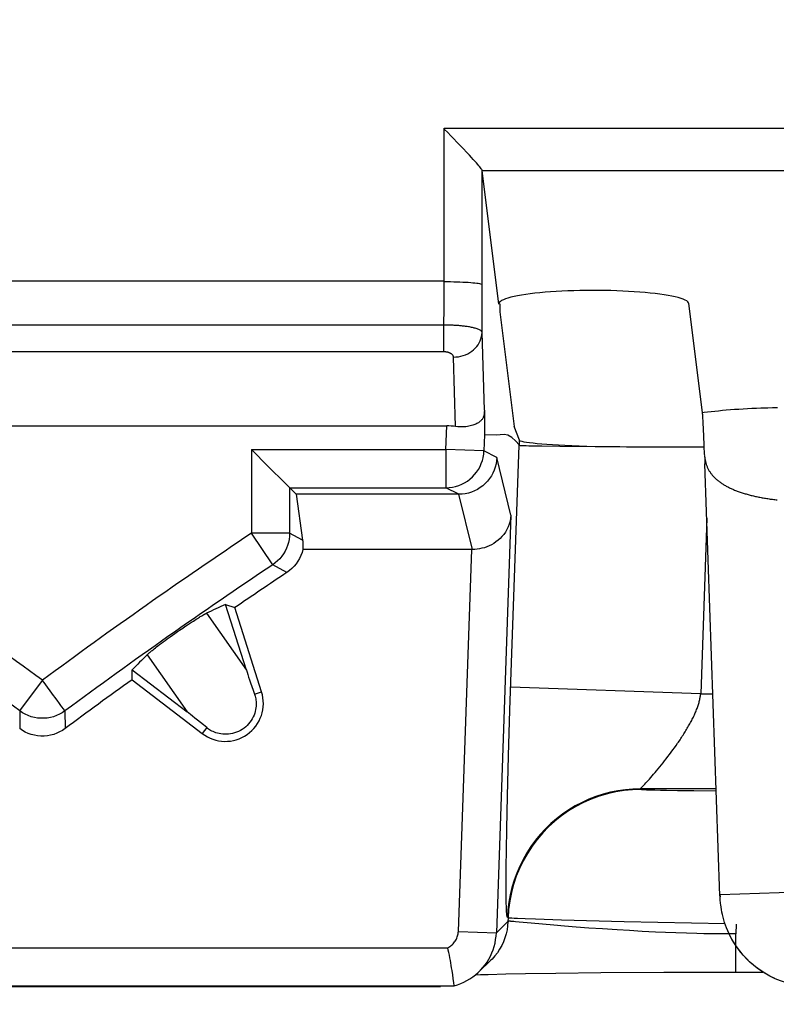
# Model space of a CAD drawing. Units: millimetres. Extents: x -10 to 268, y 49 to 188.
# Drawn here: x 165 to 169, y 119 to 124 of the extents above; entities that cross this region are included whole.
import ezdxf

# ---------------------------------------------------------------- set-up
doc = ezdxf.new("R2010")
doc.units = ezdxf.units.MM
doc.header["$LTSCALE"] = 16.335
doc.layers.get('0').update_dxf_attribs({"linetype": 'CONTINUOUS'})
doc.styles.get("Standard").update_dxf_attribs({"font": 'txt', "width": 0.8})
doc.dimstyles.new('DIMSTYLE_1', dxfattribs={"dimtxt": 3, "dimasz": 3, "dimexe": 1.5, "dimexo": 0.5, "dimgap": 0.75, "dimtad": 1, "dimtxsty": 'STANDARD', "dimblk": '_FILLED', "dimblk1": '_FILLED', "dimblk2": '_FILLED', "dimcen": 0.09, "dimazin": 2, "dimtfac": 1, "dimtofl": 0, "dimtmove": 0, "dimatfit": 3, "dimldrblk": '_FILLED', "dimfxl": 1, "dimtolj": 1, "dimarcsym": 0})

# ---------------------------------------------------------------- blocks, each defined once
blk = doc.blocks.new('_FILLED')
at = {"color": 0, "linetype": 'BYBLOCK'}
blk.add_solid([(0, 0), (-1, 0.3167), (-1, -0.3167)], dxfattribs=at)
blk = doc.blocks.new('*D4')
at = {"color": 7, "linetype": 'CONTINUOUS'}
for p, q in [((42.0903, 97.9952), (42.0903, 178.3102)), ((231.0903, 97.9952), (231.0903, 178.3102)), ((42.0903, 176.8102), (136.5903, 176.8102)), ((231.0903, 176.8102), (136.5903, 176.8102))]:
    blk.add_line(p, q, dxfattribs=at)
at = {"color": 7, "linetype": 'CONTINUOUS', "xscale": 3, "yscale": 3, "zscale": 3, "rotation": 180}
blk.add_blockref('_FILLED', (42.0903, 176.8102), dxfattribs=at)
at = {"color": 7, "linetype": 'CONTINUOUS', "xscale": 3, "yscale": 3, "zscale": 3}
blk.add_blockref('_FILLED', (231.0903, 176.8102), dxfattribs=at)
at = {"color": 7, "linetype": 'CONTINUOUS', "insert": (136.5903, 180.5602), "char_height": 3, "width": 9.642857, "attachment_point": 2, "line_spacing_factor": 0.9}
blk.add_mtext('{\\ftxt;\\W0.0001;\\H0.0001;\\~}{\\ftxt;\\W2.1428571429;\\H3.0; }{\\ftxt;\\W0.0001;\\H0.0001;\\~}', dxfattribs=at)

msp = doc.modelspace()

# ---------------------------------------------------------------- linework, layer by layer
at = {"color": 7, "linetype": 'CONTINUOUS'}
for p, q in [((166.8274, 122.4079), (166.8284, 123.2104)), ((166.8284, 123.2104), (173.852, 123.2104)), ((167.028, 122.9889), (167.0282, 122.9881)), ((167.1154, 122.2862), (167.0282, 122.9881)), ((162.6033, 122.4079), (166.8274, 122.4079)), ((167.1153, 122.2874), (167.1154, 122.2862)), ((167.1205, 122.2874), (167.1205, 122.2452)), ((168.1862, 121.7157), (168.1151, 122.2886)), ((167.1205, 122.2452), (167.1954, 121.6421)), ((162.5889, 121.6452), (166.8417, 121.6452)), ((168.1887, 121.6846), (168.188, 121.6947)), ((168.1892, 121.6741), (168.1887, 121.6846)), ((168.19, 121.6579), (168.1892, 121.6741)), ((168.1912, 121.6308), (168.19, 121.6579)), ((167.1023, 121.5968), (167.0401, 121.5979)), ((167.1432, 121.5998), (167.1023, 121.5968)), ((167.2237, 121.571), (167.1954, 121.6421)), ((168.1947, 121.5459), (168.1912, 121.6308)), ((167.2727, 121.541), (167.3036, 121.5403)), ((167.3036, 121.5403), (167.3413, 121.5396)), ((167.3413, 121.5396), (167.4363, 121.5383)), ((168.1954, 121.53), (168.1947, 121.5459)), ((167.4363, 121.5383), (167.6218, 121.5368)), ((168.1959, 121.5206), (168.1954, 121.53)), ((168.1962, 121.5139), (168.1959, 121.5206)), ((168.1965, 121.5096), (168.1962, 121.5139)), ((168.1967, 121.506), (168.1965, 121.5096)), ((168.197, 121.5029), (168.1967, 121.506)), ((168.1972, 121.5003), (168.197, 121.5029)), ((168.1974, 121.4981), (168.1972, 121.5003)), ((168.1975, 121.4962), (168.1974, 121.4981)), ((168.1981, 121.4905), (168.198, 121.491)), ((165.8839, 121.4517), (166.0111, 121.3244)), ((168.1985, 121.4803), (168.1984, 121.4831)), ((168.1987, 121.4639), (168.199, 121.4453)), ((168.2783, 119.1742), (168.199, 121.4453)), ((166.0147, 121.3208), (166.0152, 121.3203)), ((166.0152, 121.3203), (166.0152, 121.0811)), ((166.0152, 121.3203), (166.8373, 121.3203)), ((166.9051, 121.2858), (166.0497, 121.2858)), ((166.0497, 121.2858), (166.0834, 121.0446)), ((166.9764, 120.9952), (166.085, 120.9952)), ((165.6782, 120.7067), (165.7275, 120.6897)), ((165.7881, 120.3598), (165.6782, 120.7067)), ((165.868, 120.2463), (165.7275, 120.6897)), ((165.4892, 120.6061), (165.4993, 120.6127)), ((165.4993, 120.6127), (165.5091, 120.619)), ((165.5091, 120.619), (165.5162, 120.6236)), ((165.5162, 120.6236), (165.5233, 120.6281)), ((165.5233, 120.6281), (165.5302, 120.6324)), ((165.5302, 120.6324), (165.537, 120.6366)), ((165.537, 120.6366), (165.5415, 120.6394)), ((165.5415, 120.6394), (165.5458, 120.642)), ((165.5458, 120.642), (165.5501, 120.6446)), ((165.5501, 120.6446), (165.5543, 120.647)), ((165.4109, 120.5527), (165.4258, 120.5631)), ((165.4258, 120.5631), (165.4367, 120.5706)), ((165.4367, 120.5706), (165.4532, 120.582)), ((165.4532, 120.582), (165.4651, 120.59)), ((165.4651, 120.59), (165.4788, 120.5992)), ((165.4788, 120.5992), (165.4892, 120.6061)), ((165.3411, 120.502), (165.3508, 120.5093)), ((165.3508, 120.5093), (165.361, 120.5168)), ((165.361, 120.5168), (165.3718, 120.5247)), ((165.3718, 120.5247), (165.3867, 120.5354)), ((165.3867, 120.5354), (165.4109, 120.5527)), ((165.2821, 120.4556), (165.2856, 120.4586)), ((165.2856, 120.4586), (165.2894, 120.4617)), ((165.2894, 120.4617), (165.2932, 120.4648)), ((165.2932, 120.4648), (165.2972, 120.468)), ((165.2972, 120.468), (165.3033, 120.4729)), ((165.3033, 120.4729), (165.3096, 120.4779)), ((165.3096, 120.4779), (165.3161, 120.4829)), ((165.3161, 120.4829), (165.3227, 120.488)), ((165.3227, 120.488), (165.3318, 120.4949)), ((165.3318, 120.4949), (165.3411, 120.502)), ((165.1866, 120.3104), (165.1874, 120.3625)), ((165.1874, 120.3625), (165.4761, 120.141)), ((165.1866, 120.3104), (165.5556, 120.0272)), ((167.072, 118.8332), (167.011, 118.7742)), ((166.873, 118.7585), (166.8694, 118.7816)), ((166.8758, 118.7386), (166.873, 118.7585)), ((166.993, 118.7582), (167.0184, 118.7592)), ((167.0184, 118.7592), (167.0594, 118.7605)), ((167.0594, 118.7605), (167.1516, 118.7629)), ((167.1516, 118.7629), (167.2554, 118.765)), ((167.2554, 118.765), (167.4155, 118.7675)), ((167.4155, 118.7675), (167.6516, 118.7701)), ((167.6516, 118.7701), (167.9839, 118.7722)), ((167.9839, 118.7722), (168.3616, 118.7729)), ((168.3616, 118.773), (168.5037, 118.773)), ((166.8079, 118.6952), (162.6227, 118.6952)), ((166.879, 118.7161), (166.8758, 118.7386)), ((166.881, 118.7014), (166.879, 118.7161)), ((166.8808, 118.7004), (166.8811, 118.7005))]:
    msp.add_line(p, q, dxfattribs=at)
at = {"color": 250, "linetype": 'CONTINUOUS'}
for p, q in [((167.027, 122.137), (167.0282, 122.9881)), ((167.028, 122.9889), (173.6526, 122.9889)), ((166.8271, 122.0344), (166.8274, 122.4041)), ((166.8271, 122.1756), (162.6035, 122.1756)), ((167.0394, 121.7279), (167.027, 122.137)), ((166.8271, 122.0344), (162.6035, 122.0344)), ((166.888, 121.6421), (166.877, 122.0071)), ((168.1862, 121.7157), (168.195, 121.7169)), ((168.195, 121.7169), (168.213, 121.7191)), ((168.213, 121.7191), (168.2316, 121.7213)), ((168.2316, 121.7213), (168.2508, 121.7233)), ((168.2508, 121.7233), (168.2705, 121.7253)), ((168.2705, 121.7253), (168.2908, 121.7272)), ((168.2908, 121.7272), (168.3117, 121.729)), ((168.3117, 121.729), (168.333, 121.7307)), ((168.333, 121.7307), (168.3549, 121.7324)), ((168.3549, 121.7324), (168.3771, 121.7339)), ((168.3771, 121.7339), (168.3998, 121.7353)), ((168.3998, 121.7353), (168.4229, 121.7366)), ((168.4229, 121.7366), (168.4463, 121.7378)), ((168.4463, 121.7378), (168.47, 121.7389)), ((168.5062, 121.7403), (168.5306, 121.7411)), ((168.5306, 121.7411), (168.5552, 121.7418)), ((168.5552, 121.7418), (168.5799, 121.7424)), ((166.8373, 121.5203), (166.8417, 121.6452)), ((167.0401, 121.5979), (167.0371, 121.5133)), ((167.1734, 120.1495), (167.222, 121.5436)), ((167.2237, 121.5436), (167.2237, 121.571)), ((165.8152, 121.5203), (165.8152, 121.0811)), ((165.8152, 121.5203), (166.8373, 121.5203)), ((166.8373, 121.5203), (166.8373, 121.3203)), ((167.0371, 121.5133), (166.8373, 121.5203)), ((167.1051, 121.4788), (167.0371, 121.5133)), ((167.1791, 121.1762), (167.1051, 121.4788)), ((168.1987, 121.4639), (168.199, 121.4453)), ((166.8373, 121.3203), (166.839, 121.3203)), ((166.9051, 121.2858), (166.8373, 121.3203)), ((166.9764, 120.9952), (166.9053, 121.2858)), ((167.1791, 121.1762), (167.1024, 118.9796)), ((168.209, 121.1592), (168.1768, 120.236)), ((166.0152, 121.0811), (165.8152, 121.0811)), ((165.9264, 120.9148), (165.8152, 121.0811)), ((166.0834, 121.0446), (166.0152, 121.0811)), ((166.9025, 118.9866), (166.9727, 120.9952)), ((166.0012, 120.8745), (165.9264, 120.9148)), ((165.5777, 120.6598), (165.7881, 120.3598)), ((165.2658, 120.441), (165.4761, 120.141)), ((164.5963, 120.1463), (164.7153, 120.307)), ((164.7242, 120.2952), (164.7153, 120.307)), ((164.7745, 120.227), (164.7242, 120.2952)), ((165.8309, 120.2345), (165.868, 120.2463)), ((168.1768, 120.236), (167.1775, 120.2709)), ((164.8022, 120.1896), (164.7958, 120.1981)), ((168.1768, 120.236), (168.2412, 120.236)), ((164.5963, 120.1463), (164.596, 120.0531)), ((164.8257, 120.1577), (164.818, 120.1682)), ((164.8342, 120.1463), (164.8338, 120.1468)), ((164.8342, 120.1463), (164.8345, 120.0531)), ((167.1661, 119.9096), (167.1734, 120.1495)), ((165.5793, 120.0581), (165.5556, 120.0272)), ((168.0218, 119.9291), (168.0304, 119.9408)), ((168.0304, 119.9408), (168.0389, 119.9526)), ((168.0389, 119.9526), (168.0474, 119.9646)), ((168.0474, 119.9646), (168.0557, 119.9766)), ((167.1607, 119.6972), (167.1661, 119.9096)), ((167.9787, 119.8729), (167.9873, 119.8837)), ((167.9873, 119.8837), (167.9959, 119.8948)), ((167.9959, 119.8948), (168.0045, 119.9061)), ((168.0045, 119.9061), (168.0132, 119.9175)), ((168.0132, 119.9175), (168.0218, 119.9291)), ((167.9373, 119.8223), (167.9453, 119.8318)), ((167.9453, 119.8318), (167.9535, 119.8417)), ((167.9535, 119.8417), (167.9618, 119.8518)), ((167.9618, 119.8518), (167.9703, 119.8622)), ((167.9703, 119.8622), (167.9787, 119.8729)), ((167.894, 119.7733), (167.9003, 119.7802)), ((167.9003, 119.7802), (167.9071, 119.7877)), ((167.9071, 119.7877), (167.9142, 119.7957)), ((167.9142, 119.7957), (167.9217, 119.8042)), ((167.9217, 119.8042), (167.9294, 119.813)), ((167.9294, 119.813), (167.9373, 119.8223)), ((168.2587, 119.736), (167.8605, 119.736)), ((167.8635, 119.7329), (167.8605, 119.736)), ((167.8661, 119.744), (167.8689, 119.7469)), ((167.8761, 119.7543), (167.8829, 119.7615)), ((167.8829, 119.7615), (167.8882, 119.7671)), ((167.8882, 119.7671), (167.894, 119.7733)), ((167.9647, 119.7278), (167.936, 119.7285)), ((167.9977, 119.7271), (167.9647, 119.7278)), ((167.157, 119.5266), (167.1607, 119.6972)), ((168.0541, 119.7262), (167.9977, 119.7271)), ((168.1404, 119.7252), (168.0541, 119.7262)), ((168.2591, 119.7245), (168.1404, 119.7252)), ((167.1552, 119.4138), (167.157, 119.5266)), ((167.1541, 119.3254), (167.1552, 119.4138)), ((167.1537, 119.2692), (167.1541, 119.3254)), ((167.1536, 119.2483), (167.1537, 119.2692)), ((167.1536, 119.2098), (167.1536, 119.2483)), ((167.1538, 119.1835), (167.1536, 119.2098)), ((167.154, 119.1597), (167.1538, 119.1835)), ((167.1543, 119.1453), (167.154, 119.1597)), ((168.7681, 119.1953), (168.2785, 119.1782)), ((168.2787, 119.1682), (168.2785, 119.1681)), ((168.2786, 119.176), (168.2786, 119.1744)), ((168.2787, 119.1707), (168.2787, 119.1704)), ((168.2787, 119.17), (168.2787, 119.1697)), ((168.279, 119.1611), (168.2787, 119.1682)), ((167.1545, 119.1321), (167.1543, 119.1453)), ((167.1549, 119.1203), (167.1545, 119.1321)), ((167.1552, 119.1097), (167.1549, 119.1203)), ((167.164, 119.0574), (167.161, 119.0606)), ((167.164, 119.0574), (167.1634, 119.0385)), ((167.1634, 119.0385), (167.1024, 118.9796)), ((167.195, 119.0383), (167.188, 119.0389)), ((167.203, 119.0376), (167.195, 119.0383)), ((167.2218, 119.0359), (167.203, 119.0376)), ((167.2856, 119.0297), (167.2218, 119.0359)), ((167.3078, 119.0505), (167.2547, 119.0524)), ((167.3444, 119.0242), (167.2856, 119.0297)), ((167.4453, 119.0462), (167.3078, 119.0505)), ((167.404, 119.0189), (167.3444, 119.0242)), ((167.46, 119.0142), (167.404, 119.0189)), ((167.7743, 119.0376), (167.4453, 119.0462)), ((167.5214, 119.0094), (167.46, 119.0142)), ((167.5882, 119.0044), (167.5214, 119.0094)), ((167.6602, 118.9994), (167.5882, 119.0044)), ((168.3053, 119.0256), (167.7743, 119.0376)), ((168.3634, 119.0244), (168.3616, 118.9729)), ((166.9025, 118.9866), (167.1024, 118.9796)), ((167.737, 118.9944), (167.6602, 118.9994)), ((167.8019, 118.9905), (167.737, 118.9944)), ((167.8695, 118.9868), (167.8019, 118.9905)), ((167.9392, 118.9833), (167.8695, 118.9868)), ((167.9926, 118.9809), (167.9392, 118.9833)), ((168.0468, 118.9787), (167.9926, 118.9809)), ((168.1016, 118.9768), (168.0468, 118.9787)), ((168.157, 118.9752), (168.1016, 118.9768)), ((168.194, 118.9744), (168.157, 118.9752)), ((168.2312, 118.9737), (168.194, 118.9744)), ((168.2871, 118.973), (168.2312, 118.9737)), ((168.3244, 118.9729), (168.2871, 118.973)), ((168.3616, 118.9729), (168.3244, 118.9729)), ((168.3616, 118.7729), (168.3616, 118.9729)), ((162.5835, 118.9005), (166.8471, 118.9005)), ((162.5494, 118.7005), (166.8811, 118.7005))]:
    msp.add_line(p, q, dxfattribs=at)
at = {"color": 7, "linetype": 'CONTINUOUS'}
for points in [[(166.8639, 123.1702), (166.8466, 123.1877), (166.8285, 123.2057)], [(166.9247, 123.1073), (166.9108, 123.1219), (166.8639, 123.1702)], [(167.028, 122.9889), (167.0271, 122.991), (167.0254, 122.9938), (167.0228, 122.9974), (167.0195, 123.0019), (167.0154, 123.0071), (167.0103, 123.0132), (167.0044, 123.0202), (166.9976, 123.0281), (166.9899, 123.0369), (166.9812, 123.0466), (166.9717, 123.057), (166.9613, 123.0684), (166.95, 123.0805), (166.9247, 123.1073)], [(168.1151, 122.2886), (168.1134, 122.2933), (168.1097, 122.2979), (168.1038, 122.3024), (168.0957, 122.3069), (168.0855, 122.3113), (168.0734, 122.3156), (168.0593, 122.3197), (168.0432, 122.3238), (168.0253, 122.3276), (168.0057, 122.3313), (167.9844, 122.3348), (167.9616, 122.3381), (167.9373, 122.3412), (167.9116, 122.344), (167.8847, 122.3466), (167.8567, 122.3489), (167.8276, 122.351), (167.7977, 122.3528), (167.767, 122.3544), (167.7356, 122.3556), (167.7038, 122.3566), (167.6717, 122.3572), (167.6392, 122.3576), (167.6068, 122.3577), (167.5743, 122.3574), (167.5419, 122.3569), (167.5099, 122.3561), (167.4783, 122.355), (167.4473, 122.3536), (167.417, 122.3519), (167.3875, 122.35), (167.3589, 122.3477), (167.3315, 122.3453), (167.3053, 122.3425), (167.2802, 122.3396), (167.2567, 122.3364), (167.2347, 122.333), (167.2142, 122.3294), (167.1955, 122.3256), (167.1787, 122.3216), (167.1636, 122.3175), (167.1505, 122.3133), (167.1394, 122.309), (167.1303, 122.3045), (167.1234, 122.3), (167.1186, 122.2954), (167.1159, 122.2908), (167.1153, 122.2874)], [(167.0394, 121.7279), (167.0393, 121.7226), (167.0391, 121.7176), (167.0388, 121.7128), (167.0383, 121.7084), (167.0376, 121.7043), (167.0368, 121.7005), (167.0359, 121.697), (167.0348, 121.6938), (167.0336, 121.6908), (167.0322, 121.6878), (167.0307, 121.685), (167.029, 121.6823), (167.0271, 121.6796), (167.025, 121.677), (167.0227, 121.6744), (167.0202, 121.6719), (167.0175, 121.6694), (167.0146, 121.667), (167.0113, 121.6645), (167.0077, 121.6621), (167.0038, 121.6597), (166.9995, 121.6573), (166.9949, 121.655), (166.9899, 121.6528), (166.9844, 121.6507), (166.9786, 121.6486), (166.9722, 121.6467), (166.9654, 121.645), (166.958, 121.6434), (166.95, 121.6421), (166.9413, 121.641), (166.932, 121.6403), (166.922, 121.6399), (166.9113, 121.64), (166.9, 121.6407), (166.888, 121.6421)], [(168.188, 121.6947), (168.1877, 121.6995), (168.1873, 121.7041), (168.187, 121.7083), (168.1866, 121.7121), (168.1862, 121.7157)], [(167.1837, 121.584), (167.1635, 121.5957), (167.1432, 121.5998)], [(167.2237, 121.5436), (167.2038, 121.5666), (167.1837, 121.584)], [(167.222, 121.5436), (167.2236, 121.5432), (167.2272, 121.5428), (167.2326, 121.5425), (167.2399, 121.5421), (167.249, 121.5417), (167.26, 121.5414), (167.2727, 121.541)], [(165.8152, 121.5203), (165.8335, 121.5019), (165.8839, 121.4517)], [(168.198, 121.4915), (168.1979, 121.492), (168.1976, 121.4956)], [(168.1984, 121.4831), (168.1984, 121.4842), (168.1984, 121.4853), (168.1983, 121.4861), (168.1983, 121.4869), (168.1983, 121.4876), (168.1982, 121.4883), (168.1982, 121.4889), (168.1982, 121.4894), (168.1981, 121.49)], [(166.9499, 121.355), (166.9636, 121.3653), (166.9764, 121.3766), (166.9881, 121.389), (166.9988, 121.4023), (167.0082, 121.4166), (167.0165, 121.4315), (167.0234, 121.4471), (167.029, 121.4633), (167.0324, 121.4764)], [(167.1051, 121.4788), (167.1037, 121.4619), (167.101, 121.4451), (167.0968, 121.4286), (167.0912, 121.4125), (167.0843, 121.3969), (167.0761, 121.382)], [(166.839, 121.3203), (166.8544, 121.321), (166.8713, 121.3232), (166.888, 121.3268), (166.9043, 121.3319), (166.9202, 121.3383), (166.9354, 121.346), (166.9499, 121.355)], [(167.0761, 121.382), (167.0666, 121.3678), (167.056, 121.3545), (167.0442, 121.3421), (167.0314, 121.3307), (167.0177, 121.3205), (167.0032, 121.3115), (166.988, 121.3038), (166.9721, 121.2974), (166.9558, 121.2923), (166.9392, 121.2887), (166.9223, 121.2866), (166.9053, 121.2858)], [(166.0111, 121.3244), (166.0133, 121.3222), (166.0497, 121.2858)], [(167.1791, 121.1762), (167.1774, 121.1597), (167.1743, 121.1437), (167.1698, 121.1284), (167.1642, 121.1138), (167.1575, 121.1), (167.1498, 121.087), (167.1412, 121.0748), (167.1318, 121.0635), (167.1217, 121.053), (167.1111, 121.0434), (167.1, 121.0348), (167.0884, 121.027), (167.0765, 121.0202), (167.0644, 121.0142), (167.052, 121.009), (167.0395, 121.0047), (167.0269, 121.0013), (167.0142, 120.9986), (167.0015, 120.9967), (166.9889, 120.9956), (166.9764, 120.9952)], [(166.0152, 121.0811), (166.0145, 121.0647), (166.0125, 121.0485), (166.0092, 121.0325), (166.0046, 121.0168), (165.9987, 121.0016), (165.9916, 120.9868), (165.9833, 120.9727), (165.9739, 120.9594), (165.9634, 120.9468), (165.952, 120.9352), (165.9396, 120.9245), (165.9264, 120.9148)], [(166.0834, 121.0446), (166.0841, 121.0387), (166.0847, 121.0328), (166.0852, 121.0271), (166.0855, 121.0215), (166.0856, 121.016), (166.0856, 121.0106), (166.0855, 121.0054), (166.0853, 121.0003), (166.085, 120.9952)], [(166.085, 120.9952), (166.0805, 120.9791), (166.0747, 120.9635), (166.0677, 120.9486), (166.0593, 120.9341), (166.0498, 120.9203), (166.0392, 120.9074), (166.0276, 120.8955), (166.0149, 120.8846), (166.0012, 120.8745)], [(165.5543, 120.647), (165.5584, 120.6494), (165.5604, 120.6505), (165.5623, 120.6516), (165.5642, 120.6527), (165.5661, 120.6537), (165.5679, 120.6547), (165.5697, 120.6557), (165.5714, 120.6566), (165.5731, 120.6575), (165.5747, 120.6583), (165.5763, 120.659), (165.5777, 120.6598)], [(165.2658, 120.441), (165.2669, 120.4421), (165.2682, 120.4433), (165.2695, 120.4445), (165.2709, 120.4458), (165.2723, 120.4471), (165.2738, 120.4485), (165.2754, 120.4498), (165.277, 120.4512), (165.2786, 120.4527), (165.2803, 120.4541), (165.2821, 120.4556)], [(165.8309, 120.2345), (165.8327, 120.229), (165.8344, 120.2231), (165.8359, 120.2168), (165.8372, 120.2102), (165.8383, 120.2033), (165.8391, 120.1959), (165.8395, 120.1882), (165.8395, 120.18), (165.8391, 120.1714), (165.8382, 120.1624), (165.8367, 120.1531), (165.8345, 120.1437), (165.8317, 120.1341), (165.8282, 120.1244), (165.824, 120.1148), (165.819, 120.1053), (165.8133, 120.0959), (165.807, 120.0869), (165.8, 120.0784), (165.7924, 120.0703), (165.7843, 120.0627), (165.7756, 120.0556), (165.7664, 120.0491), (165.7568, 120.0434), (165.7469, 120.0383), (165.7367, 120.0339), (165.7263, 120.0303), (165.7156, 120.0274), (165.7049, 120.0252), (165.6942, 120.0238), (165.6838, 120.0231), (165.6735, 120.0231), (165.6635, 120.0237), (165.6539, 120.025), (165.6446, 120.0267), (165.6358, 120.0289), (165.6276, 120.0314), (165.62, 120.0342), (165.6128, 120.0373), (165.6062, 120.0405), (165.6, 120.0438), (165.5942, 120.0473), (165.5889, 120.0509), (165.5839, 120.0545), (165.5793, 120.0581)], [(164.8345, 120.0531), (164.8205, 120.0435), (164.8059, 120.0353), (164.7907, 120.0284), (164.7747, 120.0227), (164.7582, 120.0183), (164.7414, 120.0153), (164.7243, 120.0139), (164.707, 120.0138), (164.69, 120.0152), (164.6732, 120.0181), (164.6567, 120.0224), (164.6407, 120.028), (164.6253, 120.035), (164.6104, 120.0434), (164.596, 120.0531)], [(168.282, 119.1259), (168.2811, 119.1333), (168.2804, 119.1405), (168.2798, 119.1476), (168.2793, 119.1546), (168.2789, 119.1614), (168.2785, 119.1681)], [(168.334, 118.9587), (168.3262, 118.9742), (168.3193, 118.9895), (168.313, 119.0045), (168.3075, 119.0192), (168.3026, 119.0335), (168.2982, 119.0476), (168.2944, 119.0615), (168.291, 119.075), (168.2882, 119.0883), (168.2857, 119.1012), (168.2837, 119.1137), (168.282, 119.1259)], [(167.011, 118.7742), (167.0195, 118.7828), (167.0316, 118.7963), (167.0429, 118.8105), (167.0533, 118.8254), (167.0628, 118.8409), (167.0714, 118.8569), (167.0789, 118.8733), (167.0855, 118.8902), (167.091, 118.9075), (167.0954, 118.9251), (167.0988, 118.9431), (167.1012, 118.9612), (167.1024, 118.9796)], [(168.7671, 118.6952), (168.7381, 118.6962), (168.7091, 118.6988), (168.6803, 118.7032), (168.6516, 118.7093), (168.6233, 118.7172), (168.5957, 118.7266), (168.569, 118.7375), (168.5433, 118.7499), (168.5189, 118.7634), (168.496, 118.7778), (168.4745, 118.7931), (168.4545, 118.8089), (168.436, 118.8252), (168.4188, 118.8418), (168.4031, 118.8587), (168.3887, 118.8756), (168.3755, 118.8924), (168.3636, 118.9093), (168.3527, 118.926), (168.3428, 118.9425), (168.334, 118.9587)], [(166.8694, 118.7816), (166.8674, 118.7941), (166.8653, 118.8072), (166.863, 118.8205), (166.8606, 118.8342), (166.8581, 118.8481), (166.8554, 118.8617), (166.8527, 118.875), (166.8499, 118.888), (166.8471, 118.9005)], [(166.8808, 118.7004), (166.8982, 118.7057), (166.9152, 118.712), (166.9318, 118.7193), (166.9479, 118.7276), (166.9635, 118.7369), (166.9785, 118.7471), (166.9929, 118.7582), (167.0066, 118.7701), (167.011, 118.7742)]]:
    msp.add_lwpolyline(points, dxfattribs=at)
at = {"color": 250, "linetype": 'CONTINUOUS'}
for points in [[(166.8274, 122.4041), (166.8446, 122.404), (166.8617, 122.4038), (166.8786, 122.4035), (166.895, 122.4031), (166.911, 122.4025), (166.9263, 122.4019), (166.941, 122.4012), (166.9547, 122.4004), (166.9675, 122.3995), (166.9793, 122.3985), (166.99, 122.3975), (166.9994, 122.3964), (167.0075, 122.3952), (167.0143, 122.394), (167.0198, 122.3927), (167.0238, 122.3915), (167.0263, 122.3901), (167.0273, 122.3888)], [(167.027, 122.137), (167.0264, 122.1395), (167.025, 122.1419), (167.0229, 122.1442), (167.0203, 122.1464), (167.0172, 122.1484), (167.0137, 122.1504), (167.0098, 122.1522), (167.0056, 122.154), (167.0011, 122.1556), (166.9964, 122.1571), (166.9916, 122.1586), (166.9866, 122.1599), (166.9815, 122.1612), (166.9763, 122.1624), (166.971, 122.1635), (166.9657, 122.1645), (166.9604, 122.1655), (166.9551, 122.1664), (166.9498, 122.1672), (166.9446, 122.168), (166.9395, 122.1687), (166.9344, 122.1694), (166.9294, 122.17), (166.9245, 122.1705), (166.9196, 122.1711), (166.9149, 122.1715), (166.9101, 122.172), (166.9053, 122.1724), (166.9005, 122.1728), (166.8957, 122.1731), (166.8908, 122.1735), (166.8859, 122.1738), (166.8808, 122.1741), (166.8757, 122.1744), (166.8704, 122.1746), (166.8649, 122.1748), (166.8592, 122.175), (166.8533, 122.1752), (166.8472, 122.1754), (166.8407, 122.1755), (166.834, 122.1755), (166.8271, 122.1756)], [(166.877, 122.0071), (166.89, 122.0077), (166.9029, 122.0093), (166.9156, 122.0118), (166.928, 122.0152), (166.9401, 122.0196), (166.9516, 122.0249), (166.9626, 122.031), (166.973, 122.0379), (166.9826, 122.0456), (166.9914, 122.0539), (166.9994, 122.0629), (167.0065, 122.0724), (167.0125, 122.0824), (167.0176, 122.0928), (167.0216, 122.1036), (167.0245, 122.1146), (167.0263, 122.1258), (167.027, 122.137)], [(166.877, 122.0071), (166.8768, 122.0089), (166.8765, 122.0106), (166.876, 122.0122), (166.8754, 122.0138), (166.8746, 122.0152), (166.8737, 122.0166), (166.8727, 122.0179), (166.8717, 122.0191), (166.8706, 122.0203), (166.8694, 122.0214), (166.8682, 122.0224), (166.8669, 122.0234), (166.8656, 122.0243), (166.8643, 122.0251), (166.863, 122.0259), (166.8617, 122.0266), (166.8604, 122.0273), (166.8591, 122.0279), (166.8577, 122.0285), (166.8564, 122.0291), (166.8551, 122.0296), (166.8539, 122.03), (166.8526, 122.0305), (166.8514, 122.0309), (166.8502, 122.0312), (166.849, 122.0316), (166.8478, 122.0319), (166.8466, 122.0322), (166.8454, 122.0324), (166.8442, 122.0327), (166.843, 122.0329), (166.8418, 122.0331), (166.8405, 122.0333), (166.8392, 122.0335), (166.8379, 122.0337), (166.8365, 122.0339), (166.8351, 122.034), (166.8336, 122.0341), (166.8321, 122.0342), (166.8305, 122.0343), (166.8288, 122.0343), (166.8271, 122.0344)], [(168.47, 121.7389), (168.494, 121.7399), (168.5062, 121.7403)], [(167.0324, 121.4764), (167.0331, 121.4797), (167.0358, 121.4965), (167.0371, 121.5133)], [(168.1985, 121.4803), (168.1989, 121.4762), (168.1994, 121.4722), (168.2001, 121.4683), (168.2007, 121.4644), (168.2015, 121.4605), (168.2024, 121.4567), (168.2033, 121.4529), (168.2043, 121.4492), (168.2054, 121.4455), (168.2065, 121.4419), (168.2077, 121.4384), (168.209, 121.4348), (168.2104, 121.4314), (168.2118, 121.4279), (168.2134, 121.4245), (168.215, 121.4212), (168.2166, 121.4178), (168.2184, 121.4145), (168.2202, 121.4113), (168.2221, 121.408), (168.2241, 121.4049), (168.2262, 121.4017), (168.2283, 121.3986), (168.2306, 121.3955)], [(168.2306, 121.3955), (168.2329, 121.3924), (168.2352, 121.3894), (168.2377, 121.3864), (168.2402, 121.3834), (168.2429, 121.3805), (168.2456, 121.3776), (168.2483, 121.3747), (168.2512, 121.3719), (168.2541, 121.3691), (168.2571, 121.3663), (168.2602, 121.3636), (168.2633, 121.3609), (168.2666, 121.3582), (168.2699, 121.3556), (168.2732, 121.353), (168.2767, 121.3504), (168.2802, 121.3479), (168.2838, 121.3454)], [(168.2838, 121.3454), (168.2874, 121.3429), (168.2912, 121.3405), (168.295, 121.3381), (168.2988, 121.3357), (168.3028, 121.3334), (168.3067, 121.3311), (168.3108, 121.3288), (168.3149, 121.3265), (168.3191, 121.3243), (168.3234, 121.3222), (168.3277, 121.32), (168.3321, 121.3179), (168.3365, 121.3159), (168.341, 121.3138), (168.3456, 121.3118), (168.3502, 121.3099), (168.3549, 121.3079), (168.3596, 121.306), (168.3644, 121.3041), (168.3693, 121.3023), (168.3742, 121.3005), (168.3791, 121.2987), (168.3842, 121.297), (168.3892, 121.2952), (168.3943, 121.2936), (168.3995, 121.2919), (168.4047, 121.2903), (168.41, 121.2887), (168.4153, 121.2871), (168.4207, 121.2856), (168.4261, 121.2841), (168.4315, 121.2827), (168.437, 121.2812), (168.4426, 121.2798), (168.4482, 121.2784), (168.4538, 121.2771), (168.4595, 121.2758), (168.4652, 121.2745), (168.4709, 121.2733), (168.4767, 121.2721), (168.4825, 121.2709), (168.4884, 121.2697), (168.4942, 121.2686), (168.5002, 121.2675), (168.5061, 121.2664), (168.5121, 121.2654), (168.5181, 121.2644), (168.5242, 121.2634), (168.5302, 121.2625), (168.5363, 121.2616), (168.5425, 121.2607), (168.5486, 121.2598), (168.5548, 121.259), (168.561, 121.2582), (168.5672, 121.2574), (168.5735, 121.2567), (168.5797, 121.256)], [(164.7958, 120.1981), (164.782, 120.2169), (164.7745, 120.227)], [(168.0681, 119.9946), (168.0721, 120.0007), (168.0761, 120.0067), (168.08, 120.0128), (168.084, 120.0188), (168.0878, 120.0249), (168.0916, 120.0309), (168.0954, 120.0369), (168.0991, 120.0429), (168.1027, 120.0489), (168.1063, 120.0549), (168.1098, 120.0609), (168.1133, 120.0669), (168.1167, 120.0728), (168.12, 120.0787), (168.1232, 120.0846), (168.1264, 120.0905), (168.1295, 120.0963), (168.1325, 120.1021), (168.1354, 120.1079), (168.1382, 120.1136), (168.141, 120.1194), (168.1436, 120.125), (168.1462, 120.1307), (168.1486, 120.1363), (168.151, 120.1419), (168.1533, 120.1474), (168.1555, 120.1529), (168.1576, 120.1583), (168.1595, 120.1638), (168.1614, 120.1691), (168.1632, 120.1745), (168.1649, 120.1798), (168.1665, 120.185), (168.168, 120.1903), (168.1694, 120.1955), (168.1706, 120.2006), (168.1718, 120.2058), (168.1729, 120.2109), (168.1739, 120.2159), (168.1747, 120.221), (168.1755, 120.226), (168.1762, 120.231), (168.1768, 120.236)], [(164.8342, 120.1463), (164.8201, 120.1368), (164.8053, 120.1285), (164.7899, 120.1215), (164.7738, 120.1158), (164.7574, 120.1115), (164.7407, 120.1087), (164.7238, 120.1072), (164.7068, 120.1072), (164.6899, 120.1087), (164.6731, 120.1115), (164.6567, 120.1158), (164.6407, 120.1215), (164.6252, 120.1285), (164.6104, 120.1368), (164.5963, 120.1463)], [(164.818, 120.1682), (164.8132, 120.1746), (164.8022, 120.1896)], [(164.8338, 120.1468), (164.8311, 120.1505), (164.8257, 120.1577)], [(168.0557, 119.9766), (168.0599, 119.9826), (168.0681, 119.9946)], [(167.8605, 119.736), (167.8207, 119.7349), (167.781, 119.7315), (167.7416, 119.7258), (167.7026, 119.718), (167.6641, 119.7079), (167.6262, 119.6956), (167.5891, 119.6812), (167.5529, 119.6648), (167.5176, 119.6462), (167.4835, 119.6258), (167.4506, 119.6034), (167.419, 119.5791), (167.3889, 119.5532), (167.3602, 119.5255), (167.3332, 119.4963), (167.3079, 119.4656), (167.2844, 119.4334), (167.2627, 119.4), (167.243, 119.3655), (167.2252, 119.3298), (167.2096, 119.2933), (167.196, 119.2558), (167.1846, 119.2177), (167.1753, 119.179), (167.1683, 119.1398), (167.1635, 119.1003), (167.161, 119.0606)], [(167.8635, 119.7329), (167.8187, 119.7315), (167.7742, 119.7272), (167.73, 119.72), (167.6863, 119.7101), (167.6434, 119.6973), (167.6013, 119.6819), (167.5604, 119.6638), (167.5207, 119.6431), (167.4824, 119.6199), (167.4456, 119.5943), (167.4106, 119.5665), (167.3774, 119.5364), (167.3462, 119.5043), (167.3171, 119.4702), (167.2902, 119.4344), (167.2657, 119.3969), (167.2437, 119.3579), (167.2242, 119.3176), (167.2073, 119.2762), (167.193, 119.2337), (167.1816, 119.1904), (167.1729, 119.1465), (167.167, 119.1021), (167.164, 119.0574)], [(167.8605, 119.736), (167.8603, 119.7362), (167.8602, 119.7364), (167.8602, 119.7367), (167.8604, 119.7371), (167.8607, 119.7376), (167.8611, 119.7382), (167.8616, 119.7389), (167.8622, 119.7397), (167.863, 119.7406), (167.8639, 119.7416), (167.865, 119.7427), (167.8661, 119.744)], [(167.936, 119.7285), (167.9117, 119.7293), (167.9012, 119.7297), (167.8919, 119.7302), (167.8838, 119.7306), (167.8769, 119.731), (167.8714, 119.7315), (167.8674, 119.732), (167.8647, 119.7324), (167.8635, 119.7329)], [(167.8689, 119.7469), (167.8722, 119.7503), (167.8761, 119.7543)], [(168.2786, 119.1738), (168.2787, 119.1719), (168.2787, 119.1715)], [(168.2787, 119.1694), (168.2787, 119.1692), (168.2787, 119.1689), (168.2787, 119.1687), (168.2787, 119.1686), (168.2787, 119.1684), (168.2787, 119.1683), (168.2787, 119.1683), (168.2787, 119.1682)], [(167.161, 119.0606), (167.1607, 119.0609), (167.1605, 119.0612), (167.1602, 119.0617), (167.16, 119.0623), (167.1597, 119.063), (167.1595, 119.0637), (167.1592, 119.0647), (167.159, 119.0657), (167.1587, 119.0669), (167.1585, 119.0682), (167.1582, 119.0697), (167.158, 119.0714), (167.1577, 119.0732), (167.1575, 119.0753), (167.1572, 119.0776), (167.157, 119.0801), (167.1568, 119.0828), (167.1565, 119.0858), (167.1563, 119.089), (167.1561, 119.0926), (167.1559, 119.0964), (167.1556, 119.1005), (167.1554, 119.105), (167.1552, 119.1097)], [(167.2547, 119.0524), (167.2128, 119.0541), (167.1964, 119.0549), (167.1832, 119.0556), (167.1733, 119.0563), (167.1669, 119.0569), (167.164, 119.0574)], [(167.1634, 119.0385), (167.1618, 119.0166), (167.1586, 118.9949), (167.1539, 118.9735), (167.1476, 118.9525), (167.1398, 118.932), (167.1305, 118.9121), (167.1198, 118.893)], [(167.188, 119.0389), (167.1848, 119.0392), (167.1818, 119.0394), (167.1791, 119.0395), (167.1766, 119.0396), (167.1743, 119.0397), (167.1722, 119.0398), (167.1704, 119.0398), (167.1687, 119.0397), (167.1673, 119.0396), (167.1661, 119.0395), (167.1651, 119.0393), (167.1643, 119.0391), (167.1637, 119.0388), (167.1634, 119.0385)], [(166.8471, 118.9005), (166.8524, 118.9033), (166.8574, 118.9065), (166.8623, 118.9099), (166.867, 118.9136), (166.8714, 118.9175), (166.8756, 118.9218), (166.8796, 118.9262), (166.8832, 118.9309), (166.8866, 118.9358), (166.8897, 118.9409), (166.8924, 118.9462), (166.8949, 118.9516), (166.897, 118.9572), (166.8988, 118.9629), (166.9003, 118.9687), (166.9014, 118.9745), (166.9021, 118.9805), (166.9025, 118.9866)], [(168.569, 118.7375), (168.5668, 118.7388), (168.5402, 118.7518), (168.5144, 118.7664), (168.4895, 118.7825), (168.4656, 118.8002), (168.4429, 118.8192), (168.4213, 118.8396), (168.401, 118.8612), (168.3821, 118.884), (168.3645, 118.9079), (168.3485, 118.9329), (168.334, 118.9587)], [(167.1198, 118.893), (167.1077, 118.8747), (167.0944, 118.8573), (167.0797, 118.8409), (167.072, 118.8332)]]:
    msp.add_lwpolyline(points, dxfattribs=at)
for centre, start, end in [((147.8403, 97.4952), 53.50787, 56.22396), ((181.5903, 97.4952), 123.77604, 126.49213)]:
    msp.add_arc(centre, 28.3751, start, end, dxfattribs=at)
at = {"color": 7, "linetype": 'CONTINUOUS'}
for centre, radius, start, end in [((147.8403, 97.4952), 28.1751, 53.50787, 56.22396), ((181.5903, 97.4952), 28.1751, 123.77604, 126.49213), ((181.5903, 97.4952), 28.1, 123.69489, 124.36838), ((181.5903, 97.4952), 28.1, 125.71548, 126.60464), ((165.6774, 120.1859), 0.2, 232.4995, 17.5843)]:
    msp.add_arc(centre, radius, start, end, dxfattribs=at)
for centre, major_axis, ratio, start_param, end_param in [((167.0402, 127.3295), (0.0001, 5.7316), 0.000609, -3.355, -3.141603), ((166.8376, 121.5298), (0.2002, 0.0035), 0.576648, 1.306112, 1.540609), ((168.2224, 121.5718), (1.0006, 0), 0.043708, -3.080533, -2.214603), ((168.2224, 121.5438), (1.0006, 0), 0.008722, -2.214602, -1.598048), ((168.1988, 135.4978), (-0.0001, 14.0425), 0.000609, -3.201219, -3.176489), ((177.2174, 96.1094), (26.2604, 8.3224), 0.986038, 1.700719, 1.704745), ((184.3828, 101.1345), (16.7701, 21.8548), 0.986038, 1.436848, 1.440873), ((166.0566, 119.6452), (-0.2752, 0.7403), 0.013006, 0.25931, 0.645059), ((166.0566, 119.6452), (0.6023, -0.5109), 0.013006, 2.496533, 2.882283), ((168.6093, 116.7175), (-0.328, 2.5065), 0.019078, 0.197196, 0.20913)]:
    msp.add_ellipse(centre, major_axis=major_axis, ratio=ratio, start_param=start_param, end_param=end_param, dxfattribs=at)

# ---------------------------------------------------------------- dimensions: what is measured, and where the dimension line sits
dim = msp.add_linear_dim(base=(231.0903, 176.8102), p1=(42.0903, 97.4952), p2=(231.0903, 97.4952), text='{\\ftxt;\\W0.0001;\\H0.0001;\\~}{\\ftxt;\\W2.1428571429;\\H3.0; }{\\ftxt;\\W0.0001;\\H0.0001;\\~}', dimstyle='DIMSTYLE_1', dxfattribs=at)
dim.commit()
dim.dimension.update_dxf_attribs({"geometry": '*D4', "text_midpoint": (136.1617, 176.8102), "dimtype": 160})

doc.saveas('drawing.dxf')
